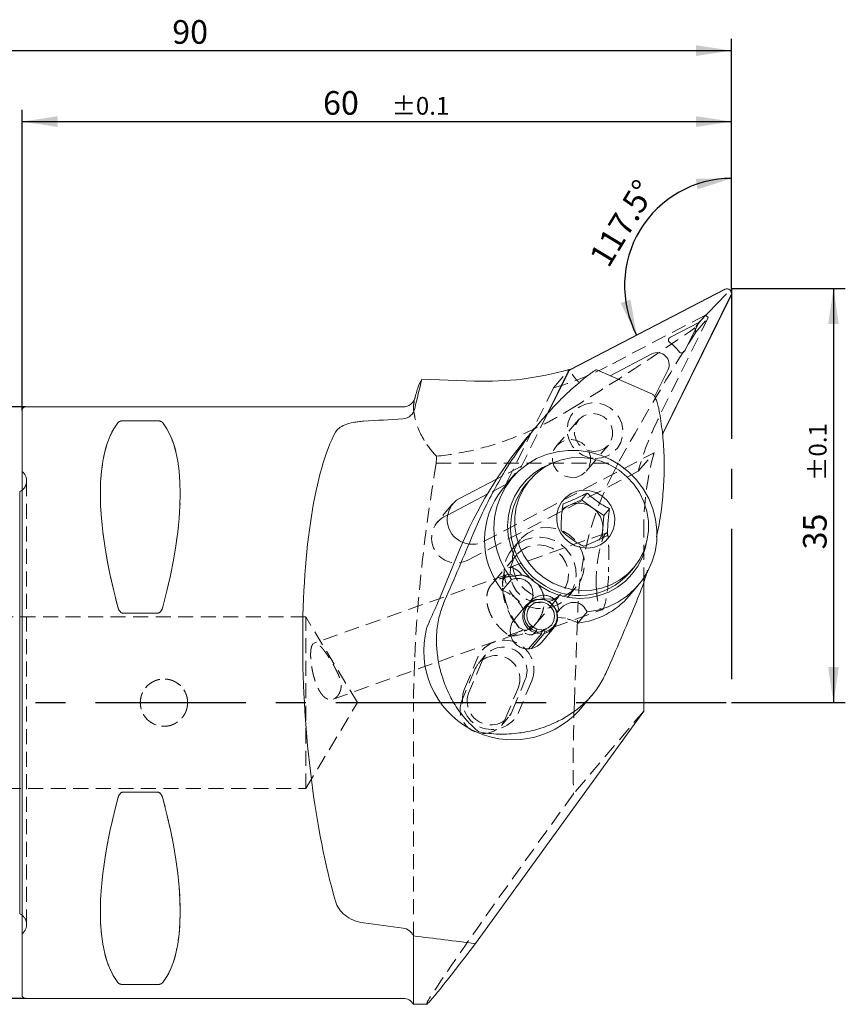
# Model space of a CAD drawing. Units: millimetres. Extents: x 14 to 259, y 11 to 170.
# Drawn here: x 189 to 259, y 87 to 170 of the extents above; entities that cross this region are included whole.
import ezdxf

# ---------------------------------------------------------------- set-up
doc = ezdxf.new("R2010")
doc.units = ezdxf.units.MM
doc.linetypes.add('CENTERX2', pattern=[20.32, 12.7, -2.54, 2.54, -2.54])
doc.linetypes.add('HIDDEN', pattern=[1.905, 1.27, -0.635])
doc.layers.add('VERMASSUNG', color=7, linetype='Continuous')
doc.styles.add('SLDTEXTSTYLE0', font='TXT', dxfattribs={"width": 0.7})
doc.dimstyles.new('SLDDIMSTYLE0', dxfattribs={"dimtxt": 2, "dimasz": 3, "dimexe": 0, "dimexo": 0.0625, "dimgap": 0.5, "dimtad": 1, "dimrnd": 1e-09, "dimzin": 12, "dimdsep": 46, "dimtxsty": 'SLDTEXTSTYLE0', "dimsah": 1, "dimcen": 0.09, "dimadec": 0, "dimazin": 3, "dimtol": 1, "dimtp": 0.1, "dimtm": 0.1, "dimtfac": 1, "dimtdec": 1, "dimtofl": 0, "dimtmove": 0, "dimatfit": 3, "dimfxl": 1, "dimfrac": 2, "dimtolj": 1, "dimarcsym": 0})
doc.dimstyles.new('SLDDIMSTYLE1', dxfattribs={"dimtxt": 2, "dimasz": 3, "dimexe": 0, "dimexo": 0.0625, "dimgap": 0.5, "dimtad": 1, "dimrnd": 1e-09, "dimzin": 12, "dimdsep": 46, "dimtxsty": 'SLDTEXTSTYLE0', "dimsah": 1, "dimcen": 0.09, "dimadec": 0, "dimazin": 3, "dimtfac": 1, "dimtdec": 3, "dimtofl": 0, "dimtmove": 0, "dimatfit": 3, "dimfxl": 1, "dimfrac": 2, "dimtolj": 1, "dimtzin": 12, "dimarcsym": 0})
doc.dimstyles.new('SLDDIMSTYLE2', dxfattribs={"dimtxt": 2, "dimasz": 3, "dimexe": 0, "dimexo": 0.0625, "dimgap": 0.5, "dimtad": 1, "dimdec": 4, "dimzin": 12, "dimdsep": 46, "dimtxsty": 'SLDTEXTSTYLE0', "dimsah": 1, "dimcen": 0.09, "dimadec": 1, "dimazin": 3, "dimtfac": 1, "dimtdec": 3, "dimtofl": 0, "dimtmove": 0, "dimatfit": 3, "dimfxl": 1, "dimfrac": 2, "dimtolj": 1, "dimtzin": 12, "dimarcsym": 0})

# ---------------------------------------------------------------- blocks, each defined once
blk = doc.blocks.new('_D')
at = {"layer": 'VERMASSUNG'}
for p, q in [((249.024, 147.193), (258.636, 147.193)), ((257.636, 147.193), (257.636, 112.193)), ((249.024, 112.193), (258.636, 112.193))]:
    blk.add_line(p, q, dxfattribs=at)
for points in [[(257.636, 147.193), (257.186, 144.193), (258.086, 144.193)], [(257.636, 112.193), (258.086, 115.193), (257.186, 115.193)]]:
    blk.add_solid(points, dxfattribs=at)
at = {"layer": 'VERMASSUNG', "attachment_point": 1, "rotation": 90, "style": 'SLDTEXTSTYLE0'}
for s, insert, char_height in [('±0.1', (255.553, 130.943, 0.1), 1.5), ('35', (255.058, 125.143, 0.1), 2)]:
    blk.add_mtext(s, dxfattribs=dict(at, insert=insert, char_height=char_height))
blk = doc.blocks.new('_D_1')
at = {"layer": 'VERMASSUNG'}
for p, q in [((189.024, 136.893), (189.024, 162.313)), ((249.024, 147.193), (249.024, 162.313)), ((189.024, 161.313), (249.024, 161.313))]:
    blk.add_line(p, q, dxfattribs=at)
for points in [[(189.024, 161.313), (192.024, 160.863), (192.024, 161.763)], [(249.024, 161.313), (246.024, 161.763), (246.024, 160.863)]]:
    blk.add_solid(points, dxfattribs=at)
at = {"layer": 'VERMASSUNG', "attachment_point": 1, "style": 'SLDTEXTSTYLE0'}
for s, insert, char_height in [('60', (214.474, 163.891, 0.1), 2), ('±0.1', (220.274, 163.397, 0.1), 1.5)]:
    blk.add_mtext(s, dxfattribs=dict(at, insert=insert, char_height=char_height))
blk = doc.blocks.new('_D_2')
at = {"layer": 'VERMASSUNG'}
for p, q in [((159.024, 128.186), (159.024, 168.313)), ((249.024, 147.193), (249.024, 168.313)), ((159.024, 167.313), (249.024, 167.313))]:
    blk.add_line(p, q, dxfattribs=at)
for points in [[(159.024, 167.313), (162.024, 166.863), (162.024, 167.763)], [(249.024, 167.313), (246.024, 167.763), (246.024, 166.863)]]:
    blk.add_solid(points, dxfattribs=at)
at = {"layer": 'VERMASSUNG', "insert": (201.724, 169.891, 0.1), "char_height": 2, "attachment_point": 1, "style": 'SLDTEXTSTYLE0'}
blk.add_mtext('90', dxfattribs=at)
blk = doc.blocks.new('_D_3')
at = {"layer": 'VERMASSUNG'}
blk.add_line((249.024, 154.507), (249.024, 157.51), dxfattribs=at)
blk.add_arc((249.024, 147.455), 9.055, 90, 207.52103, dxfattribs=at)
for points in [[(249.024, 156.51), (245.991, 156.476), (246.134, 155.588)], [(240.994, 143.271), (240.476, 146.26), (239.622, 145.977)]]:
    blk.add_solid(points, dxfattribs=at)
at = {"layer": 'VERMASSUNG', "insert": (236.9, 149.897, 0.1), "char_height": 2, "attachment_point": 1, "rotation": 58.76051, "style": 'SLDTEXTSTYLE0'}
blk.add_mtext('117.5°', dxfattribs=at)
blk = doc.blocks.new('_D_4')
at = {"layer": 'VERMASSUNG'}
for p, q in [((189.324, 137.193), (148.024, 137.193)), ((149.024, 137.193), (149.024, 87.193)), ((189.324, 87.193), (148.024, 87.193))]:
    blk.add_line(p, q, dxfattribs=at)
for points in [[(149.024, 137.193), (148.574, 134.193), (149.474, 134.193)], [(149.024, 87.193), (149.474, 90.193), (148.574, 90.193)]]:
    blk.add_solid(points, dxfattribs=at)
at = {"layer": 'VERMASSUNG', "char_height": 2, "attachment_point": 1, "rotation": 90, "style": 'SLDTEXTSTYLE0'}
for s, insert in [('50', (146.246, 113.998, -0.116)), ('%%c', (146.446, 110.388, -0.116)), ('PSC', (146.246, 105.788, -0.116))]:
    blk.add_mtext(s, dxfattribs=dict(at, insert=insert))

msp = doc.modelspace()

# ---------------------------------------------------------------- linework, layer by layer
at = {"color": 7, "linetype": 'Continuous', "lineweight": 15}
for p, q in [((248.43727, 147.1496), (235.37504, 140.34373)), ((248.44692, 147.13219), (235.38468, 140.32632)), ((243.18156, 134.89188), (248.96738, 146.6279)), ((243.18638, 134.85652), (248.98513, 146.61877)), ((246.23727, 144.33507), (248.59204, 146.75645)), ((246.23727, 144.33507), (243.92378, 143.12966)), ((245.08725, 142.00235), (246.23727, 144.33507)), ((242.27576, 141.67322), (238.74578, 139.83399)), ((235.28063, 140.35973), (233.41235, 136.57009)), ((235.2129, 140.17811), (233.4626, 136.62777)), ((235.23065, 140.16898), (233.51386, 136.68662)), ((235.26283, 140.25422), (235.18111, 140.15786)), ((235.74836, 139.66669), (235.5298, 139.95058)), ((242.32749, 138.26536), (237.61279, 140.33019)), ((242.5145, 138.05221), (243.6454, 140.34614)), ((222.83077, 139.54554), (227.28848, 139.38211)), ((222.31226, 138.26848), (222.22266, 137.93408)), ((189.02406, 87.49289), (189.02406, 136.8929)), ((221.25673, 137.1929), (189.32406, 137.1929)), ((200.4963, 136.01963), (197.55182, 136.01963)), ((232.89636, 135.99663), (232.03138, 134.97671)), ((229.15343, 131.09424), (226.01925, 129.46123)), ((230.47839, 131.20637), (229.6811, 130.26626)), ((231.95266, 131.01213), (231.60537, 130.60262)), ((188.82406, 130.03272), (188.82406, 118.17738)), ((236.32343, 129.33584), (236.81128, 129.91107)), ((228.36039, 129.80797), (224.99319, 128.05355)), ((236.32343, 129.33584), (235.30126, 128.8784)), ((237.26605, 128.66949), (236.32343, 129.33584)), ((235.30126, 128.8784), (234.71726, 128.61705)), ((238.20866, 128.00315), (237.26605, 128.66949)), ((238.20866, 128.00315), (238.69651, 128.57838)), ((238.12909, 126.87936), (238.20866, 128.00315)), ((238.07377, 126.09797), (238.12909, 126.87936)), ((226.02253, 125.11074), (224.31257, 120.96976)), ((240.37594, 123.16441), (240.72324, 123.57392)), ((230.4236, 122.61209), (229.62631, 121.67198)), ((240.35833, 121.21106), (241.15562, 122.15116)), ((241.58591, 111.47613), (241.58591, 122.35254)), ((230.87917, 120.91438), (230.47918, 121.27781)), ((231.90555, 120.65957), (232.18675, 120.99114)), ((232.21731, 120.97133), (232.0193, 120.73785)), ((231.68827, 120.4532), (230.68167, 119.26629)), ((234.25095, 119.83986), (234.41004, 120.02744)), ((234.44519, 120.01896), (234.26132, 119.80216)), ((236.00574, 118.92588), (236.80303, 119.86599)), ((197.55182, 119.76171), (200.4963, 119.76171)), ((234.99038, 119.33781), (234.30716, 119.3875)), ((232.93422, 117.28412), (233.97625, 118.5128)), ((232.96211, 118.36039), (232.97832, 118.1403)), ((232.97533, 118.18095), (233.14542, 118.38151)), ((233.14542, 118.38151), (233.19601, 118.16538)), ((232.94031, 118.01575), (231.85762, 116.73912)), ((233.16945, 118.04215), (232.09246, 116.77225)), ((232.97832, 118.1403), (232.94031, 118.01575)), ((233.19601, 118.16538), (233.16945, 118.04215)), ((236.10164, 111.51327), (237.21266, 112.82331)), ((227.37309, 91.83644), (241.58591, 111.47613)), ((188.82406, 106.20842), (188.82406, 94.35307)), ((200.4963, 104.62409), (197.55182, 104.62409)), ((222.12276, 92.47434), (222.12276, 86.6929)), ((197.55182, 88.36616), (200.4963, 88.36616)), ((189.32406, 87.1929), (221.25673, 87.1929)), ((222.12276, 86.6929), (223.22881, 86.6929))]:
    msp.add_line(p, q, dxfattribs=at)
at = {"color": 7, "linetype": 'HIDDEN', "lineweight": 0}
for p, q in [((246.82202, 144.95192), (238.49783, 140.61474)), ((246.82202, 144.95192), (245.91338, 143.88052)), ((247.03794, 144.74271), (246.82202, 144.95192)), ((247.03794, 144.74271), (242.78948, 136.12509)), ((245.9967, 143.51496), (247.03794, 144.74271)), ((233.95396, 138.79542), (235.28063, 140.35973)), ((222.22266, 137.86656), (222.33433, 138.26257)), ((233.95396, 138.79542), (229.92509, 130.62323)), ((189.02406, 87.49289), (189.02406, 136.8929)), ((233.41235, 136.57009), (231.25177, 132.18755)), ((197.55182, 136.01963), (200.4963, 136.01963)), ((236.08505, 136.10096), (234.21833, 133.89986)), ((228.0443, 125.80483), (242.46023, 133.31601)), ((236.73511, 131.76542), (238.60182, 133.96652)), ((241.13356, 131.7517), (242.46023, 133.31601)), ((224.04898, 132.43433), (239.42035, 132.43433)), ((239.05188, 131.71798), (239.42035, 132.43433)), ((189.02406, 92.6429), (189.02406, 131.74289)), ((189.11695, 131.65), (189.02406, 131.74289)), ((226.71763, 124.24051), (241.13356, 131.7517)), ((231.25177, 132.18755), (229.15343, 131.09424)), ((229.92509, 130.62323), (231.25177, 132.18755)), ((189.40985, 93.44289), (189.40985, 130.9429)), ((189.40985, 93.44289), (189.40985, 130.9429)), ((188.82406, 129.73965), (188.82406, 130.03272)), ((229.92509, 130.62323), (228.36039, 129.80797)), ((188.82406, 118.17738), (188.82406, 129.73965)), ((225.43019, 128.99131), (224.10352, 127.427)), ((224.99319, 128.05355), (224.69258, 127.89692)), ((238.40253, 126.53033), (230.15808, 123.59982)), ((241.58591, 122.35254), (241.58591, 126.75895)), ((231.16061, 125.98111), (230.46602, 125.16209)), ((230.86101, 124.7002), (228.70322, 122.15589)), ((188.82406, 100.63062), (188.82406, 123.75517)), ((188.82406, 123.75517), (188.82406, 100.63062)), ((230.06536, 123.03621), (213.72085, 117.22652)), ((229.66419, 122.47136), (229.65379, 122.09583)), ((235.1945, 121.15193), (235.8891, 121.97094)), ((232.36533, 118.74362), (234.67431, 121.46619)), ((232.16762, 117.94635), (238.05668, 120.03963)), ((235.72717, 112.1929), (236.02059, 120.19673)), ((213.02406, 119.4429), (180.02406, 119.4429)), ((200.4963, 119.76171), (197.55182, 119.76171)), ((213.02406, 104.9429), (213.02406, 119.4429)), ((217.3803, 112.1929), (213.02406, 119.4429)), ((215.33652, 112.49434), (231.73997, 118.32499)), ((230.82721, 118.79463), (231.0723, 118.50992)), ((226.4462, 113.36159), (227.55295, 116.04178)), ((227.92268, 115.73946), (226.81593, 113.05926)), ((228.22356, 116.23327), (227.61579, 115.51663)), ((227.31491, 115.02282), (226.20816, 112.34263)), ((230.46832, 111.45968), (231.57507, 114.13988)), ((232.11844, 114.04231), (231.01169, 111.36211)), ((229.86055, 110.74305), (230.9673, 113.42324)), ((213.02406, 104.9429), (217.3803, 112.1929)), ((222.12276, 86.6929), (222.12276, 112.1929)), ((229.55968, 110.24924), (230.16745, 110.96587)), ((241.58591, 111.47613), (235.65046, 104.47749)), ((188.82406, 94.64614), (188.82406, 106.20842)), ((180.02406, 104.9429), (213.02406, 104.9429)), ((197.55182, 104.62409), (200.4963, 104.62409)), ((188.82406, 94.35307), (188.82406, 94.64614)), ((189.02406, 92.6429), (189.11695, 92.73579)), ((200.4963, 88.36616), (197.55182, 88.36616))]:
    msp.add_line(p, q, dxfattribs=at)
at = {"color": 7, "linetype": 'HIDDEN', "lineweight": 0, "flags": 128}
for points in [[(237.47367, 132.83975), (238.01874, 132.88305), (238.53443, 133.05056), (238.99292, 133.33328), (239.36952, 133.71594), (239.64391, 134.17792), (239.8013, 134.69432), (239.83321, 135.2373), (239.73792, 135.77758), (239.52055, 136.28604), (239.19285, 136.73527), (238.77246, 137.10104), (238.28205, 137.36365), (237.74806, 137.50893), (237.19928, 137.52904), (236.66529, 137.42292), (236.17489, 137.19627), (235.75449, 136.86132), (235.42679, 136.43612), (235.20942, 135.9436), (235.11413, 135.4103), (235.14604, 134.86499), (235.30343, 134.33705), (235.57782, 133.85494), (235.95442, 133.44467), (236.41292, 133.12834), (236.9286, 132.92301), (237.47367, 132.83975)], [(237.34343, 133.4198), (237.80123, 133.46839), (238.22194, 133.6438), (238.57148, 133.93181), (238.82153, 134.30909), (238.95183, 134.74509), (238.95183, 135.20446), (238.82153, 135.65001), (238.57148, 136.04563), (238.22194, 136.35927), (237.80123, 136.56552), (237.34343, 136.64768), (236.88564, 136.59909), (236.46493, 136.42368), (236.11539, 136.13567), (235.86534, 135.75838), (235.73504, 135.32239), (235.73504, 134.86302), (235.86534, 134.41747), (236.11539, 134.02185), (236.46493, 133.70821), (236.88564, 133.50195), (237.34343, 133.4198)], [(235.47672, 131.2187), (235.93451, 131.26729), (236.35522, 131.4427), (236.70476, 131.73072), (236.95481, 132.108), (237.08511, 132.54399), (237.08511, 133.00337), (236.95481, 133.44891), (236.70476, 133.84453), (236.35522, 134.15817), (235.93451, 134.36443), (235.47672, 134.44659), (235.01892, 134.39799), (234.59821, 134.22259), (234.24868, 133.93457), (233.99863, 133.55729), (233.86832, 133.1213), (233.86832, 132.66192), (233.99863, 132.21638), (234.24868, 131.82076), (234.59821, 131.50711), (235.01892, 131.30086), (235.47672, 131.2187)], [(232.91031, 126.96874), (233.52485, 127.00828), (234.13939, 126.92368), (234.72878, 126.7184), (235.26888, 126.40085), (235.73757, 125.98403), (236.11568, 125.485), (236.38772, 124.92419), (236.54255, 124.32456), (236.57384, 123.71067), (236.4803, 123.10763), (236.26576, 122.54015), (235.93902, 122.03146), (235.8891, 121.97094), (235.51343, 121.60237), (235.00643, 121.27046), (234.43878, 121.04932), (233.83371, 120.948), (233.216, 120.97065), (232.61092, 121.11633), (232.04327, 121.3791), (231.53627, 121.74818), (231.11069, 122.20847), (230.78394, 122.74112), (230.5694, 123.32433), (230.47587, 123.93422), (230.50715, 124.54582), (230.66199, 125.1341), (230.93402, 125.67496), (231.16061, 125.98111), (231.31213, 126.14627), (231.78082, 126.52873), (232.32092, 126.80668), (232.91031, 126.96874)], [(232.83026, 126.18927), (233.4448, 126.10467), (234.03419, 125.89939), (234.57429, 125.58184), (235.04298, 125.16502), (235.42109, 124.66599), (235.69313, 124.10518), (235.84796, 123.50555), (235.87924, 122.89165), (235.7857, 122.28862), (235.57117, 121.72114), (235.24442, 121.21245), (234.81884, 120.78336), (234.31184, 120.45145), (233.74419, 120.23031), (233.13912, 120.12899), (232.5214, 120.15164), (231.91633, 120.29732), (231.34868, 120.56008), (230.84168, 120.92917), (230.4161, 121.38945), (230.08935, 121.92211), (229.87481, 122.50532), (229.78127, 123.11521), (229.81256, 123.72681), (229.96739, 124.31509), (230.23943, 124.85595), (230.61754, 125.32726), (231.08623, 125.70972), (231.62633, 125.98767), (232.21571, 126.14973), (232.83026, 126.18927)], [(232.76766, 125.52856), (233.31551, 125.44717), (233.83588, 125.24724), (234.3027, 124.93879), (234.69254, 124.53729), (234.98586, 124.06288), (235.16795, 123.53935), (235.22968, 122.99294), (235.16795, 122.45105), (234.98586, 121.94087), (234.69254, 121.48797), (234.3027, 121.11505), (233.83588, 120.84083), (233.31551, 120.67905), (232.76766, 120.63783), (232.2198, 120.71922), (231.69943, 120.91916), (231.23261, 121.2276), (230.84277, 121.6291), (230.54945, 122.10351), (230.36736, 122.62705), (230.30564, 123.17346), (230.36736, 123.71534), (230.54945, 124.22552), (230.84277, 124.67843), (231.23261, 125.05134), (231.69943, 125.32556), (232.2198, 125.48734), (232.76766, 125.52856)], [(231.30846, 122.97067), (230.99681, 123.29964), (230.69233, 123.51954), (230.40816, 123.62088), (230.15656, 123.59928), (229.94841, 123.45567), (229.79268, 123.19626), (229.69611, 122.83224), (229.66285, 122.37932), (229.69435, 121.85707), (229.78924, 121.28802), (229.94343, 120.69674), (230.15026, 120.10875), (230.40081, 119.54945), (230.68425, 119.04297), (230.98835, 118.61117), (231.29999, 118.27271), (231.6057, 118.04219), (231.8923, 117.92956), (232.14741, 117.93968), (232.36001, 118.07212), (232.52093, 118.32116), (232.62323, 118.67605), (232.66248, 119.12147)], [(230.63944, 122.88714), (230.37277, 123.02991), (230.13295, 123.05362), (229.93214, 122.95707), (229.78052, 122.74515), (229.68577, 122.4286), (229.65268, 122.02346), (229.68295, 121.55027), (229.77502, 121.033), (229.92425, 120.49788), (230.12306, 119.97201), (230.36138, 119.48205), (230.62714, 119.05284), (230.90685, 118.70612), (231.18636, 118.45946), (231.45149, 118.32537), (231.6888, 118.31064), (231.88627, 118.41602), (232.03389, 118.63617)]]:
    msp.add_lwpolyline(points, dxfattribs=at)
at = {"color": 7, "linetype": 'Continuous', "lineweight": 15, "flags": 128}
for points in [[(236.80303, 119.86599), (237.70829, 120.02512), (238.57944, 120.30424), (239.40078, 120.69832), (240.15749, 121.20024), (240.83593, 121.80096), (241.42386, 122.48965), (241.91068, 123.25387), (242.28761, 124.07986), (242.54785, 124.95272), (242.68672, 125.8567), (242.7017, 126.77551), (242.59252, 127.69258), (242.36116, 128.59136), (242.01178, 129.45565), (241.5507, 130.26986), (240.98621, 131.01931), (240.32851, 131.69049), (239.58945, 132.2713), (238.78235, 132.75125), (237.92179, 133.12169), (237.02326, 133.37594), (236.10299, 133.50942), (235.17756, 133.51972), (234.26366, 133.40666), (233.37777, 133.17226), (232.53587, 132.82077), (231.75313, 132.35852), (231.04369, 131.79384), (230.42032, 131.13692), (229.89428, 130.39961), (229.47504, 129.59519), (229.17017, 128.73818), (228.98516, 127.84404), (228.92335, 126.92888), (228.98587, 126.00921), (229.17156, 125.10161), (229.4771, 124.22245), (229.89697, 123.38759), (230.4236, 122.61209)], [(233.80584, 132.41657), (233.74603, 132.39475), (232.97411, 132.04058), (232.26648, 131.5765), (231.63822, 131.0124), (231.10273, 130.3603), (230.67142, 129.63409), (230.35348, 128.84927), (230.15568, 128.02254), (230.08225, 127.17154), (230.13474, 126.3144), (230.31204, 125.46939), (230.61038, 124.65452), (231.02338, 123.88716), (231.54225, 123.18366), (232.15593, 122.55902), (232.85135, 122.02654), (233.61367, 121.59759), (234.42666, 121.28129), (235.27297, 121.08439), (236.13459, 121.0111), (236.99313, 121.06296), (237.83031, 121.23888), (238.62828, 121.5351), (239.37004, 121.94532), (240.03977, 122.46079), (240.6232, 123.07052), (241.10789, 123.76151), (241.48352, 124.51905), (241.48352, 124.51905)], [(233.17045, 122.74702), (233.90541, 122.30324), (234.69471, 121.97094), (235.52072, 121.75752), (236.36499, 121.66775), (237.20865, 121.70364), (238.03286, 121.86439), (238.81921, 122.14641), (239.55014, 122.54339), (240.2093, 123.04647), (240.78199, 123.64442), (241.25541, 124.32386), (241.61898, 125.06964), (241.86457, 125.86508), (241.98672, 126.69241), (241.98268, 127.53317), (241.85254, 128.36856), (241.59922, 129.17992), (241.22837, 129.94914), (240.74828, 130.65902), (240.16966, 131.29371), (239.50546, 131.83903), (238.77049, 132.2828), (237.98119, 132.61511), (237.15518, 132.82853), (236.31091, 132.9183), (235.46725, 132.88241), (234.64304, 132.72166), (233.85669, 132.43964), (233.12577, 132.04266), (232.4666, 131.53958), (231.89391, 130.94163), (231.4205, 130.26219), (231.05693, 129.51641), (230.81133, 128.72097), (230.68918, 127.89363), (230.69323, 127.05288), (230.82336, 126.21749), (231.07668, 125.40612), (231.44753, 124.63691), (231.92763, 123.92703), (232.50624, 123.29234), (233.17045, 122.74702)], [(189.02406, 130.15375), (188.94952, 130.10102), (188.82406, 130.03272)], [(235.30807, 125.72601), (235.79672, 125.45453), (236.32993, 125.29579), (236.88095, 125.25772), (237.42217, 125.34225), (237.92642, 125.54514), (238.36844, 125.8562), (238.72606, 126.25985), (238.98134, 126.73584), (239.12149, 127.2603), (239.13948, 127.80694), (239.0344, 128.34834), (238.81152, 128.85736), (238.48202, 129.30847), (238.06242, 129.67906), (237.57377, 129.95053), (237.04057, 130.10927), (236.48954, 130.14734), (235.94833, 130.06281), (235.44407, 129.85992), (235.00205, 129.54886), (234.64443, 129.14521), (234.38915, 128.66922), (234.249, 128.14476), (234.23102, 127.59812), (234.3361, 127.05672), (234.55898, 126.5477), (234.88848, 126.09659), (235.30807, 125.72601)], [(241.48352, 124.51905), (241.74208, 125.32698), (241.80621, 125.63157)], [(232.94031, 118.01575), (232.51204, 118.0624), (232.11083, 118.2291), (231.77057, 118.50175), (231.52003, 118.85731), (231.38037, 119.26574), (231.36339, 119.69253), (231.47052, 120.10161), (231.69272, 120.45843), (232.01121, 120.73282), (232.39908, 120.9016), (232.82355, 120.95051), (233.24876, 120.87543), (233.63877, 120.68268), (233.96063, 120.38856), (234.18715, 120.01793), (234.29918, 119.60209), (234.28726, 119.17619), (234.15239, 118.77622), (233.90598, 118.43596), (233.56883, 118.18418), (233.16945, 118.04215)], [(232.97832, 118.1403), (232.55152, 118.18991), (232.15488, 118.36465), (231.82535, 118.64828), (231.59359, 119.01437), (231.48119, 119.42885), (231.4986, 119.85314), (231.6442, 120.24774), (231.90444, 120.57591), (232.2551, 120.80711), (232.66352, 120.91981), (233.0917, 120.90351), (233.49976, 120.75975), (233.84973, 120.5019), (234.10902, 120.15396), (234.25349, 119.74832), (234.26971, 119.32275), (234.15614, 118.91687), (233.92338, 118.56845), (233.59308, 118.30993), (233.19601, 118.16538)], [(232.96211, 118.36039), (232.56373, 118.41348), (232.20113, 118.59513), (231.91591, 118.88451), (231.7408, 119.24842), (231.69586, 119.64511), (231.78628, 120.02908), (232.00167, 120.35627), (232.31732, 120.58916), (232.69702, 120.70102), (233.09721, 120.67903), (233.472, 120.52571), (233.77837, 120.25864), (233.98119, 119.90846), (234.05718, 119.51535), (233.99764, 119.1244), (233.80939, 118.78046), (233.51402, 118.52298), (233.14542, 118.38151)], [(188.82406, 94.35307), (188.94952, 94.28477), (189.02406, 94.23204)]]:
    msp.add_lwpolyline(points, dxfattribs=at)
at = {"color": 7, "linetype": 'HIDDEN', "lineweight": 0}
msp.add_circle((201.02406, 112.1929), 2, dxfattribs=at)
at = {"color": 7, "linetype": 'Continuous', "lineweight": 15}
for centre, radius, start, end in [((248.61848, 146.78848), 0.40403, 335.1619506, 116.64685), ((248.61906, 146.78913), 0.38383, 335.1616667, 116.6469534), ((242.50544, 140.50497), 2.47362, 36.2383152, 55.5705144), ((242.72877, 140.77043), 1.01007, 335.1617259, 116.6468411), ((228.24205, 164.74391), 25.37972, 267.8467737, 286.1009691), ((235.54667, 140.01355), 0.37213, 117.4653163, 153.7550129), ((235.54773, 140.01264), 0.35353, 117.4664851, 153.7550218), ((221.25673, 138.1929), 1, 270, 345), ((189.32406, 136.8929), 0.3, 90, 180), ((260.44681, 110.90792), 37.23911, 140.4800471, 157.5798658), ((234.93615, 125.93544), 6.80966, 140.5071962, 218.7622522), ((235.99299, 127.02682), 5.66017, 140.8208443, 235.9424798), ((227.03151, 127.66585), 2.06108, 119.4149566, 248.9222772), ((236.10005, 127.04719), 1.99785, 54.2941925, 113.5674267), ((236.06335, 127.17176), 1.86906, 114.0630107, 137.2235688), ((236.1037, 127.006), 2.02934, 356.4221926, 55.0565317), ((236.24961, 127.0088), 1.88394, 325.2440234, 356.0604033), ((-135.3874, 277.92378), 392.92402, 336.4297591, 337.32779), ((236.1483, 126.8726), 5.62349, 233.7509875, 318.7450989), ((190.16368, 135.08309), 36.95041, 335.1371374, 337.5452793), ((236.07008, 126.94741), 7.11037, 236.89672, 237.1901865), ((235.33129, 125.49831), 6.60694, 275.859039, 319.5412117), ((236.09707, 126.94839), 7.1236, 256.3008879, 256.5916864), ((-121.77781, 271.96245), 393.01849, 336.4298662, 337.3276812), ((230.5277, 116.58352), 7.535, 165.5013825, 317.7091903), ((189.32406, 87.4929), 0.3, 180, 270), ((221.25673, 86.1929), 1, 30, 90)]:
    msp.add_arc(centre, radius, start, end, dxfattribs=at)
at = {"color": 7, "linetype": 'HIDDEN', "lineweight": 0}
for centre, radius, start, end in [((227.08601, 162.53247), 24.71066, 286.1369829, 297.504479), ((264.69923, 125.32909), 24.42521, 153.76829, 164.7548242), ((266.49797, 126.77397), 24.91207, 164.7752947, 180.0345507), ((188.40985, 130.9429), 1, 351.8087251, 45), ((188.40985, 130.9429), 1, 307.8947985, 351.8087251), ((225.74544, 126.09105), 2.09037, 120.2430804, 297.7154429), ((227.10072, 127.65253), 2.0747, 247.0062452, 297.0524695), ((230.49353, 120.23528), 2.39339, 261.3785388, 315.9771637), ((229.80935, 114.98189), 2.49293, 337.8581435, 154.8394065), ((229.72903, 114.89435), 1.99427, 337.7701795, 154.927362), ((229.12126, 114.17772), 1.99427, 337.7701634, 154.9273811), ((228.75204, 112.41457), 2.49273, 157.6717879, 335.0257646), ((228.66197, 112.30479), 1.99427, 157.7701816, 334.9273615), ((228.0542, 111.58815), 1.99427, 157.770177, 334.927366), ((188.40985, 93.4429), 1, 0, 52.1052015), ((188.40985, 93.4429), 1, 315, 0)]:
    msp.add_arc(centre, radius, start, end, dxfattribs=at)
for centre, major_axis, ratio, start_param, end_param in [((189.37703, 114.1929), (59.94144, 32.87736), 0.04742013, 5.56282238, 5.91753978), ((231.98798, 114.1929), (17.03509, 32.98619), 0.05604421, 0.50556222, 1.01404567), ((281.96702, 114.1929), (35.66439, -32.32041), 0.18681611, 3.39018233, 3.41492301), ((210.08032, 112.1929), (-11.70927, 24.67719), 0.34199871, 0.16892927, 1.0801165), ((187.9678, 112.1929), (11.70927, 24.67719), 0.34199871, 5.20306881, 6.11425603), ((262.42168, 120.19673), (-17.45773, -20.58486), 0.96328734, 4.94907222, 5.39738044), ((238.09223, 123.23615), (0.06832, 3.20201), 0.16400715, 1.95857027, 4.72318533), ((240.12525, 112.1929), (0.96344, 25.49946), 0.17223524, 1.57730377, 1.88468646), ((210.08032, 112.1929), (11.70927, 24.67719), 0.34199871, 2.06147616, 2.97266338), ((187.9678, 112.1929), (-11.70927, 24.67719), 0.34199871, 3.31052193, 4.22170915), ((241.89819, 112.1929), (18.67548, 25.49824), 0.01604359, 1.88992916, 3.1533428)]:
    msp.add_ellipse(centre, major_axis=major_axis, ratio=ratio, start_param=start_param, end_param=end_param, dxfattribs=at)
at = {"color": 7, "linetype": 'Continuous', "lineweight": 15}
for centre, major_axis, ratio, start_param, end_param in [((210.08032, 112.1929), (-11.70927, 24.67719), 0.34199871, 0.16892927, 1.0801165), ((187.9678, 112.1929), (11.70927, 24.67719), 0.34199871, 5.20306881, 6.11425603), ((288.56583, 112.1929), (141.77904, -5.35681), 0.17223524, 2.07196828, 2.09901879), ((219.45142, 112.1929), (-1.49492, 24.99695), 0.26122355, 0.40041936, 2.29105224), ((210.08032, 112.1929), (11.70927, 24.67719), 0.34199871, 2.06147616, 2.97266338), ((187.9678, 112.1929), (-11.70927, 24.67719), 0.34199871, 3.31052193, 4.22170915), ((288.56583, 112.1929), (141.77904, -5.35681), 0.17223524, 4.1971814, 4.22423191), ((288.56583, 112.1929), (144.61462, -5.46395), 0.17223524, 4.24153241, 4.28199431), ((241.89819, 112.1929), (18.67548, 25.49824), 0.01604359, 3.1533428, 3.79968441)]:
    msp.add_ellipse(centre, major_axis=major_axis, ratio=ratio, start_param=start_param, end_param=end_param, dxfattribs=at)
for points, knots in [([(243.92378, 143.12966), (243.8737, 143.10068), (243.79375, 143.05441), (243.71389, 142.96776), (243.67904, 142.89433), (243.6734, 142.82588), (243.69374, 142.75201), (243.76453, 142.64777), (243.84767, 142.58667), (243.90401, 142.54526)], [0, 0, 0, 0, 0.22350002, 0.35676186, 0.45312211, 0.53446165, 0.61573167, 0.73961769, 1, 1, 1, 1]), ([(244.50058, 141.96724), (244.53694, 141.92073), (244.59386, 141.84791), (244.68856, 141.77669), (244.76746, 141.7468), (244.83986, 141.74829), (244.91551, 141.77919), (245.00791, 141.85891), (245.05616, 141.94615), (245.08725, 142.00235)], [0, 0, 0, 0, 0.22105852, 0.34608104, 0.43960337, 0.53388998, 0.61465604, 0.7517254, 1, 1, 1, 1]), ([(236.4624, 139.53044), (236.59574, 139.63822), (236.86604, 139.8567), (237.19474, 140.09705), (237.44473, 140.26026), (237.58779, 140.33563), (237.6022, 140.32145), (237.60692, 140.3168)], [0, 0, 0, 0, 0.2188997, 0.44374638, 0.66280547, 0.88948707, 1, 1, 1, 1]), ([(222.33433, 138.26257), (222.37759, 138.43884), (222.48278, 138.86746), (222.70181, 139.29426), (222.83077, 139.54554)], [0, 0, 0, 0, 0.41124749, 1, 1, 1, 1]), ([(227.17348, 126.46786), (227.46807, 127.1441), (228.05726, 128.49658), (229.06218, 130.43213), (230.15208, 132.28101), (231.31944, 134.01141), (232.53757, 135.59772), (233.80431, 137.04794), (235.11516, 138.37603), (236.0133, 139.14562), (236.4624, 139.53044)], [0, 0, 0, 0, 0.1220877, 0.24417796, 0.370404, 0.49664033, 0.62084857, 0.74506978, 0.87252807, 1, 1, 1, 1]), ([(235.74836, 139.66669), (235.79525, 139.6099), (235.88901, 139.49634), (236.03706, 139.35093), (236.12494, 139.28282), (236.15522, 139.25935)], [0, 0, 0, 0, 0.39605022, 0.79191516, 1, 1, 1, 1]), ([(242.93556, 136.6955), (242.90026, 136.87713), (242.8287, 137.24533), (242.695, 137.68819), (242.54832, 138.02512), (242.42024, 138.21923), (242.34597, 138.2439), (242.32162, 138.25198)], [0, 0, 0, 0, 0.21889968, 0.44374665, 0.66280543, 0.88948711, 1, 1, 1, 1]), ([(221.25673, 136.18285), (221.49406, 136.19623), (221.71275, 136.30186), (222.05058, 136.6192), (222.1678, 136.82588), (222.22266, 137.05352)], [0, 0, 0, 0, 0.5, 0.5, 1, 1, 1, 1]), ([(242.66535, 126.22174), (242.70603, 126.3921), (242.91651, 127.27366), (243.13389, 128.8327), (243.31618, 130.87838), (243.33498, 132.87361), (243.22135, 134.82597), (243.03082, 136.0723), (242.93556, 136.6955)], [0, 0, 0, 0, 0.04582699, 0.23714227, 0.42538393, 0.61364498, 0.80681222, 1, 1, 1, 1]), ([(197.55182, 136.01963), (197.48815, 136.01963), (197.42855, 136.01136), (197.32989, 135.98714), (197.29092, 135.97189), (197.19153, 135.92225), (197.14946, 135.88461), (197.11881, 135.84554)], [0, 0, 0, 0, 0.25, 0.25, 0.5, 0.5, 1, 1, 1, 1]), ([(200.92932, 135.84554), (200.89862, 135.88467), (200.85727, 135.92183), (200.75751, 135.97177), (200.71782, 135.98722), (200.62056, 136.01114), (200.55978, 136.01963), (200.4963, 136.01963)], [0, 0, 0, 0, 0.5, 0.5, 0.75, 0.75, 1, 1, 1, 1]), ([(215.5294, 135.0603), (215.59574, 135.18372), (215.69369, 135.29698), (215.96064, 135.50453), (216.13153, 135.59882), (216.53734, 135.75858), (216.77868, 135.82626), (217.17419, 135.90286), (217.31213, 135.92454), (217.6011, 135.96024), (217.75241, 135.97421), (217.90624, 135.98382)], [0, 0, 0, 0, 0.25, 0.25, 0.5, 0.5, 0.75, 0.75, 0.875, 0.875, 1, 1, 1, 1]), ([(232.03188, 134.97627), (232.02149, 134.96436), (231.92648, 134.85554), (231.8175, 134.72297), (231.72045, 134.60491)], [0, 0, 0, 0, 0.109436519, 1, 1, 1, 1]), ([(234.76693, 128.9962), (234.89439, 129.04403), (235.15366, 129.14134), (235.66097, 129.35277), (236.24089, 129.62169), (236.63609, 129.82219), (236.81128, 129.91107)], [0, 0, 0, 0, 0.21645212, 0.44030546, 0.75189642, 1, 1, 1, 1]), ([(236.81128, 129.91107), (236.87541, 129.85213), (237.12829, 129.61972), (237.63053, 129.2113), (238.23433, 128.82676), (238.57549, 128.64342), (238.69651, 128.57838)], [0, 0, 0, 0, 0.12089144, 0.4766715, 0.81436642, 1, 1, 1, 1]), ([(234.6078, 126.74863), (234.60612, 126.88776), (234.60271, 127.17077), (234.62253, 127.7268), (234.67952, 128.36539), (234.74008, 128.80245), (234.76693, 128.9962)], [0, 0, 0, 0, 0.21645261, 0.44030543, 0.75189586, 1, 1, 1, 1]), ([(238.69651, 128.57838), (238.67303, 128.40959), (238.62527, 128.06624), (238.56279, 127.45991), (238.53151, 126.85164), (238.53557, 126.49078), (238.53738, 126.33081)], [0, 0, 0, 0, 0.21645294, 0.44030534, 0.75189589, 1, 1, 1, 1]), ([(236.49302, 125.41594), (236.37201, 125.48097), (236.03085, 125.66432), (235.42704, 126.04886), (234.9248, 126.45728), (234.67193, 126.68969), (234.6078, 126.74863)], [0, 0, 0, 0, 0.185633926, 0.52332854, 0.879108629, 1, 1, 1, 1]), ([(238.53738, 126.33081), (238.38476, 126.25331), (238.07431, 126.09566), (237.52434, 125.83394), (236.97014, 125.59534), (236.63956, 125.47104), (236.49302, 125.41594)], [0, 0, 0, 0, 0.21645224, 0.44030566, 0.75189646, 1, 1, 1, 1]), ([(240.86995, 120.46943), (241.14866, 121.15556), (241.5448, 122.13082), (241.83515, 123.11217), (241.92122, 123.4031)], [0, 0, 0, 0, 0.70353772, 1, 1, 1, 1]), ([(232.18675, 120.99114), (232.21178, 121.21825), (232.24979, 121.56312), (232.08932, 122.03879), (231.86454, 122.35018), (231.5699, 122.55806), (231.20571, 122.68615), (230.81113, 122.70707), (230.54222, 122.64116), (230.4236, 122.61209)], [0, 0, 0, 0, 0.24068786, 0.36549541, 0.49138315, 0.59859138, 0.7015349, 0.86833415, 1, 1, 1, 1]), ([(229.62631, 121.67198), (229.75577, 121.62974), (229.93311, 121.57187), (230.18469, 121.42944), (230.28343, 121.35655), (230.3033, 121.34187)], [0, 0, 0, 0, 0.68349514, 0.93630182, 1, 1, 1, 1]), ([(224.75519, 120.80406), (224.5971, 120.38687), (224.27618, 119.53999), (224.05792, 118.23907), (224.06937, 117.38), (224.07474, 116.97707)], [0, 0, 0, 0, 0.34016157, 0.69052326, 1, 1, 1, 1]), ([(230.9822, 120.73136), (231.04658, 120.65156), (231.24171, 120.40968), (231.34003, 120.20563), (231.38078, 120.07817), (231.38946, 120.05103)], [0, 0, 0, 0, 0.27932497, 0.84658015, 1, 1, 1, 1]), ([(234.41004, 120.02744), (234.36879, 120.24408), (234.30616, 120.57306), (234.01262, 120.96019), (233.70313, 121.17663), (233.3547, 121.27655), (232.96096, 121.28177), (232.56847, 121.17901), (232.3248, 121.0349), (232.21731, 120.97133)], [0, 0, 0, 0, 0.24068765, 0.36549547, 0.49138357, 0.59859147, 0.7015348, 0.86833424, 1, 1, 1, 1]), ([(197.11881, 120.28935), (197.14951, 120.17501), (197.19086, 120.06366), (197.29061, 119.91092), (197.33031, 119.86306), (197.42757, 119.78846), (197.48834, 119.76171), (197.55182, 119.76171)], [0, 0, 0, 0, 0.5, 0.5, 0.75, 0.75, 1, 1, 1, 1]), ([(200.4963, 119.76171), (200.55997, 119.76171), (200.61958, 119.78778), (200.71824, 119.86332), (200.7572, 119.91057), (200.85659, 120.06239), (200.89867, 120.17519), (200.92932, 120.28935)], [0, 0, 0, 0, 0.25, 0.25, 0.5, 0.5, 1, 1, 1, 1]), ([(236.80303, 119.86599), (236.70394, 120.05011), (236.55348, 120.32972), (236.16706, 120.58726), (235.81175, 120.68447), (235.45062, 120.66329), (235.0718, 120.54144), (234.72384, 120.32161), (234.53048, 120.11161), (234.44519, 120.01896)], [0, 0, 0, 0, 0.24068754, 0.36549567, 0.49138282, 0.59859118, 0.70153453, 0.86833402, 1, 1, 1, 1]), ([(223.23267, 118.46996), (223.25161, 118.51692), (223.36772, 118.80484), (223.52097, 119.18141), (223.67296, 119.51163), (223.68941, 119.54737)], [0, 0, 0, 0, 0.14806653, 0.90780707, 1, 1, 1, 1]), ([(232.92578, 117.28963), (232.91364, 117.27033), (232.80728, 117.10124), (232.47465, 116.89015), (231.9792, 116.71855), (231.45698, 116.74022), (230.99008, 116.93044), (230.61858, 117.26217), (230.37414, 117.69941), (230.27708, 118.20784), (230.36009, 118.72295), (230.51229, 119.09484), (230.667, 119.23481), (230.69064, 119.2562)], [0, 0, 0, 0, 0.01435322, 0.12575111, 0.23630607, 0.34366432, 0.4473817, 0.54935208, 0.65244553, 0.7587313, 0.86841964, 0.97988773, 1, 1, 1, 1]), ([(235.11522, 119.26503), (235.21361, 119.24124), (235.54219, 119.16179), (235.80654, 119.04025), (235.97077, 118.94595), (236.00574, 118.92588)], [0, 0, 0, 0, 0.25173746, 0.84070761, 1, 1, 1, 1]), ([(224.07474, 116.97707), (224.11282, 116.567), (224.18905, 115.74614), (224.49577, 114.4765), (224.96427, 113.2039), (225.66352, 111.89351), (226.55476, 110.70206), (227.28069, 110.02272), (227.66366, 109.72773), (227.66692, 109.72521)], [0, 0, 0, 0, 0.12711263, 0.25444532, 0.42126891, 0.58832915, 0.7932266, 0.99823982, 1, 1, 1, 1]), ([(238.45166, 114.80563), (238.25265, 114.40637), (237.84868, 113.59586), (237.03209, 112.55698), (236.38273, 111.98731), (236.07817, 111.72012)], [0, 0, 0, 0, 0.34016152, 0.69052369, 1, 1, 1, 1]), ([(236.07817, 111.72012), (235.74276, 111.47362), (235.07138, 110.98018), (233.86966, 110.37116), (232.52815, 109.89127), (230.96336, 109.57243), (229.3265, 109.48815), (228.21175, 109.61497), (227.67152, 109.72428), (227.66692, 109.72521)], [0, 0, 0, 0, 0.12711284, 0.25444544, 0.42126897, 0.58832894, 0.79322648, 0.99823974, 1, 1, 1, 1]), ([(197.55182, 104.62409), (197.48818, 104.62409), (197.4286, 104.59804), (197.32996, 104.52255), (197.29101, 104.47533), (197.19163, 104.32359), (197.14967, 104.21139), (197.11881, 104.09644)], [0, 0, 0, 0, 0.25, 0.25, 0.5, 0.5, 1, 1, 1, 1]), ([(200.92932, 104.09644), (200.89847, 104.21135), (200.85657, 104.32348), (200.75705, 104.47543), (200.71744, 104.52309), (200.62033, 104.59743), (200.55984, 104.62409), (200.4963, 104.62409)], [0, 0, 0, 0, 0.5, 0.5, 0.75, 0.75, 1, 1, 1, 1]), ([(217.90624, 93.5828), (217.59932, 93.62448), (217.31277, 93.7006), (216.77738, 93.91956), (216.54223, 94.0571), (215.92632, 94.54767), (215.66193, 94.95974), (215.5294, 95.41196)], [0, 0, 0, 0, 0.25, 0.25, 0.5, 0.5, 1, 1, 1, 1]), ([(222.12276, 92.47434), (222.08152, 92.55819), (222.03047, 92.63931), (221.9122, 92.78774), (221.84575, 92.85464), (221.62262, 93.0315), (221.4454, 93.11363), (221.25673, 93.1381)], [0, 0, 0, 0, 0.25, 0.25, 0.5, 0.5, 1, 1, 1, 1]), ([(197.11881, 88.54025), (197.14966, 88.50092), (197.19155, 88.46351), (197.29107, 88.41384), (197.33069, 88.39845), (197.42779, 88.37462), (197.48829, 88.36616), (197.55182, 88.36616)], [0, 0, 0, 0, 0.5, 0.5, 0.75, 0.75, 1, 1, 1, 1]), ([(200.4963, 88.36616), (200.55994, 88.36616), (200.61952, 88.37442), (200.71816, 88.39862), (200.75712, 88.41387), (200.8565, 88.46347), (200.89845, 88.50091), (200.92932, 88.54025)], [0, 0, 0, 0, 0.25, 0.25, 0.5, 0.5, 1, 1, 1, 1])]:
    msp.add_open_spline(points, degree=3, knots=knots, dxfattribs=at)
msp.add_open_spline([(222.22266, 137.05352), (222.42301, 137.88486), (222.6259, 138.71547), (222.83077, 139.54554)], degree=3, dxfattribs=at)
at = {"color": 7, "linetype": 'HIDDEN', "lineweight": 0}
for points, knots in [([(222.22266, 136.40476), (222.20122, 136.52658), (222.1747, 136.64836), (222.13527, 136.89203), (222.12276, 137.01388), (222.12276, 137.25754), (222.13528, 137.37936), (222.1747, 137.62298), (222.20122, 137.74475), (222.22266, 137.86656)], [0, 0, 0, 0, 0.25, 0.25, 0.5, 0.5, 0.75, 0.75, 1, 1, 1, 1]), ([(224.06526, 133.02396), (225.11121, 133.12788), (226.14149, 133.30093), (228.17216, 133.77344), (229.17884, 134.07609), (231.10068, 134.77597), (232.02266, 135.17402), (233.35118, 135.82914), (233.78492, 136.05721), (234.63457, 136.53058), (235.05095, 136.77623), (235.45544, 137.02738)], [0, 0, 0, 0, 0.25, 0.25, 0.5, 0.5, 0.75, 0.75, 0.875, 0.875, 1, 1, 1, 1]), ([(197.11881, 135.84554), (197.14951, 135.88467), (197.19086, 135.92183), (197.29061, 135.97177), (197.33031, 135.98722), (197.42757, 136.01114), (197.48834, 136.01963), (197.55182, 136.01963)], [0, 0, 0, 0, 0.5, 0.5, 0.75, 0.75, 1, 1, 1, 1]), ([(200.4963, 136.01963), (200.55997, 136.01963), (200.61958, 136.01136), (200.71824, 135.98714), (200.7572, 135.97189), (200.85659, 135.92225), (200.89867, 135.88461), (200.92932, 135.84554)], [0, 0, 0, 0, 0.25, 0.25, 0.5, 0.5, 1, 1, 1, 1]), ([(237.58023, 122.03575), (237.57044, 122.25055), (237.56775, 122.47164), (237.57648, 122.92575), (237.58813, 123.16146), (237.62526, 123.63129), (237.65048, 123.86451), (237.71357, 124.32757), (237.75189, 124.55895), (237.83647, 124.99415), (237.88304, 125.2009), (237.98327, 125.58988), (238.03535, 125.7656), (238.13837, 126.0691), (238.19047, 126.19959), (238.28616, 126.39658), (238.33081, 126.46584), (238.44945, 126.58), (238.50653, 126.53041), (238.56462, 126.31181), (238.57972, 126.21437), (238.60301, 125.98234), (238.61145, 125.84603), (238.62371, 125.53977), (238.6275, 125.37204), (238.63207, 125.00809), (238.63284, 124.80961), (238.6322, 124.39634), (238.63081, 124.18107), (238.6261, 123.73216), (238.62274, 123.49708), (238.61809, 123.25951)], [0, 0, 0, 0, 0.0625, 0.0625, 0.125, 0.125, 0.1875, 0.1875, 0.25, 0.25, 0.3125, 0.3125, 0.375, 0.375, 0.4375, 0.4375, 0.5, 0.5, 0.625, 0.625, 0.6875, 0.6875, 0.75, 0.75, 0.8125, 0.8125, 0.875, 0.875, 0.9375, 0.9375, 1, 1, 1, 1]), ([(230.63944, 122.88714), (230.44995, 122.88622), (230.25886, 122.86826), (229.97295, 122.81694), (229.87939, 122.79605), (229.6963, 122.74715), (229.60676, 122.71899), (229.35977, 122.62948), (229.21782, 122.56125), (228.98018, 122.41677), (228.87978, 122.33813), (228.7068, 122.16762), (228.63359, 122.0754), (228.50786, 121.87116), (228.45515, 121.75807), (228.37387, 121.51124), (228.34502, 121.3778), (228.31461, 121.0833), (228.3136, 120.92381), (228.34547, 120.58549), (228.37907, 120.40463), (228.47952, 120.04436), (228.54828, 119.85905), (228.70757, 119.51236), (228.79976, 119.34644), (228.99127, 119.04717), (229.09236, 118.91061), (229.39005, 118.54891), (229.58927, 118.36173), (229.84496, 118.14242), (229.9238, 118.07894), (230.05677, 117.96495), (230.11088, 117.915), (230.13475, 117.86894)], [0, 0, 0, 0, 0.0625, 0.0625, 0.09375, 0.09375, 0.125, 0.125, 0.1875, 0.1875, 0.25, 0.25, 0.3125, 0.3125, 0.375, 0.375, 0.4375, 0.4375, 0.5, 0.5, 0.5625, 0.5625, 0.625, 0.625, 0.6875, 0.6875, 0.75, 0.75, 0.875, 0.875, 0.9375, 0.9375, 1, 1, 1, 1]), ([(232.66248, 119.12147), (232.77523, 119.28742), (232.87058, 119.46147), (233.0265, 119.82783), (233.08744, 120.02269), (233.16414, 120.42024), (233.18059, 120.62264), (233.16143, 121.03627), (233.12611, 121.23787), (233.00134, 121.62852), (232.91023, 121.8182), (232.68349, 122.15744), (232.54459, 122.31231), (232.23612, 122.57486), (232.06362, 122.68563), (231.69957, 122.86101), (231.50873, 122.92617), (231.30847, 122.97067)], [0, 0, 0, 0, 0.125, 0.125, 0.25, 0.25, 0.375, 0.375, 0.5, 0.5, 0.625, 0.625, 0.75, 0.75, 0.875, 0.875, 1, 1, 1, 1]), ([(197.55182, 119.76171), (197.48815, 119.76171), (197.42855, 119.78778), (197.32989, 119.86332), (197.29092, 119.91057), (197.19153, 120.06239), (197.14946, 120.17519), (197.11881, 120.28935)], [0, 0, 0, 0, 0.25, 0.25, 0.5, 0.5, 1, 1, 1, 1]), ([(200.92932, 120.28935), (200.89862, 120.17501), (200.85727, 120.06366), (200.75751, 119.91092), (200.71782, 119.86306), (200.62056, 119.78846), (200.55978, 119.76171), (200.4963, 119.76171)], [0, 0, 0, 0, 0.5, 0.5, 0.75, 0.75, 1, 1, 1, 1]), ([(230.13475, 117.86894), (230.43519, 117.96358), (230.74333, 118.07061), (231.22445, 118.26068), (231.38816, 118.32927), (231.7124, 118.4752), (231.87387, 118.55292), (232.0339, 118.63617)], [0, 0, 0, 0, 0.5, 0.5, 0.75, 0.75, 1, 1, 1, 1]), ([(213.56457, 117.08587), (213.50735, 116.95224), (213.48453, 116.87203), (213.4495, 116.68554), (213.43727, 116.57782), (213.42431, 116.34209), (213.42343, 116.2146), (213.43284, 115.94045), (213.44331, 115.79308), (213.4907, 115.34138), (213.54484, 115.01533), (213.65549, 114.53669), (213.69787, 114.37619), (213.79185, 114.06493), (213.84301, 113.91516), (213.95481, 113.62748), (214.01603, 113.48871), (214.1446, 113.23524), (214.21239, 113.11907), (214.35678, 112.90884), (214.43273, 112.81615), (214.58838, 112.66185), (214.66924, 112.59889), (214.83586, 112.50496), (214.91958, 112.47496), (215.08838, 112.44779), (215.17438, 112.45102), (215.34074, 112.4903), (215.42162, 112.52591), (215.57673, 112.6281), (215.65027, 112.69461), (215.84605, 112.93094), (215.94699, 113.1437), (216.00276, 113.5061), (216.00579, 113.63685), (215.97892, 113.90508), (215.94972, 114.04197), (215.82297, 114.46397), (215.68896, 114.75418), (215.46056, 115.18899), (215.38071, 115.33187), (215.216, 115.61487), (215.13016, 115.7564), (214.961, 116.02518), (214.87712, 116.15347), (214.7103, 116.39737), (214.62776, 116.51221), (214.39128, 116.82077), (214.24281, 116.98561), (214.04604, 117.14561), (213.98345, 117.18549), (213.86866, 117.23413), (213.81604, 117.24347), (213.71909, 117.23158), (213.67503, 117.20996), (213.59806, 117.13711), (213.56457, 117.08587), (213.50735, 116.95224)], [-0.03125, -0.03125, 0, 0, 0.03125, 0.03125, 0.0625, 0.0625, 0.09375, 0.09375, 0.125, 0.125, 0.1875, 0.1875, 0.21875, 0.21875, 0.25, 0.25, 0.28125, 0.28125, 0.3125, 0.3125, 0.34375, 0.34375, 0.375, 0.375, 0.40625, 0.40625, 0.4375, 0.4375, 0.46875, 0.46875, 0.5, 0.5, 0.5625, 0.5625, 0.59375, 0.59375, 0.625, 0.625, 0.6875, 0.6875, 0.71875, 0.71875, 0.75, 0.75, 0.78125, 0.78125, 0.8125, 0.8125, 0.875, 0.875, 0.90625, 0.90625, 0.9375, 0.9375, 0.96875, 0.96875, 1, 1, 1.03125, 1.03125]), ([(222.22266, 115.70835), (222.20122, 115.12247), (222.1747, 114.53664), (222.13527, 113.36487), (222.12276, 112.77893), (222.12276, 112.1929)], [0, 0, 0, 0, 0.5, 0.5, 1, 1, 1, 1]), ([(203.02406, 111.92852), (203.02406, 112.32508), (203.01109, 112.45505), (202.96025, 112.71073), (202.92178, 112.83777), (202.82137, 113.07995), (202.75994, 113.1948), (202.6148, 113.41217), (202.53036, 113.51504), (202.25369, 113.79166), (202.03064, 113.94065), (201.54938, 114.14018), (201.28612, 114.19275), (200.89465, 114.19297), (200.76211, 114.17997), (200.50556, 114.12894), (200.38087, 114.09118), (200.13866, 113.99102), (200.0216, 113.92842), (199.80491, 113.7837), (199.7039, 113.70107), (199.51711, 113.51445), (199.43431, 113.4134), (199.28943, 113.19689), (199.22678, 113.08), (199.12634, 112.83775), (199.08848, 112.71308), (199.03724, 112.45675), (199.02411, 112.32416), (199.02397, 111.93253), (199.07631, 111.66932), (199.27544, 111.18781), (199.42428, 110.96461), (199.70059, 110.68777), (199.80335, 110.60325), (200.02067, 110.45788), (200.13546, 110.39636), (200.37738, 110.2958), (200.5045, 110.25717), (200.76017, 110.2061), (200.89007, 110.19303), (201.15414, 110.19277), (201.28447, 110.20564), (201.54016, 110.25624), (201.66709, 110.29455), (201.90954, 110.3948), (202.02446, 110.45615), (202.24185, 110.60102), (202.34483, 110.68539), (202.6218, 110.96191), (202.77093, 111.18477), (202.97088, 111.66588), (203.02406, 111.92852), (203.02406, 112.32508)], [-0.0625, -0.0625, 0, 0, 0.03125, 0.03125, 0.0625, 0.0625, 0.09375, 0.09375, 0.125, 0.125, 0.1875, 0.1875, 0.25, 0.25, 0.28125, 0.28125, 0.3125, 0.3125, 0.34375, 0.34375, 0.375, 0.375, 0.40625, 0.40625, 0.4375, 0.4375, 0.46875, 0.46875, 0.5, 0.5, 0.5625, 0.5625, 0.625, 0.625, 0.65625, 0.65625, 0.6875, 0.6875, 0.71875, 0.71875, 0.75, 0.75, 0.78125, 0.78125, 0.8125, 0.8125, 0.84375, 0.84375, 0.875, 0.875, 0.9375, 0.9375, 1, 1, 1.03125, 1.03125]), ([(197.11881, 104.09644), (197.14951, 104.21078), (197.19086, 104.32213), (197.29061, 104.47487), (197.33031, 104.52273), (197.42757, 104.59733), (197.48834, 104.62409), (197.55182, 104.62409)], [0, 0, 0, 0, 0.5, 0.5, 0.75, 0.75, 1, 1, 1, 1]), ([(200.4963, 104.62409), (200.55997, 104.62409), (200.61958, 104.59801), (200.71824, 104.52247), (200.7572, 104.47522), (200.85659, 104.3234), (200.89867, 104.2106), (200.92932, 104.09644)], [0, 0, 0, 0, 0.25, 0.25, 0.5, 0.5, 1, 1, 1, 1]), ([(197.55182, 88.36616), (197.48815, 88.36616), (197.42855, 88.37443), (197.32989, 88.39865), (197.29092, 88.41391), (197.19153, 88.46354), (197.14946, 88.50118), (197.11881, 88.54025)], [0, 0, 0, 0, 0.25, 0.25, 0.5, 0.5, 1, 1, 1, 1]), ([(200.92932, 88.54025), (200.89862, 88.50112), (200.85727, 88.46396), (200.75751, 88.41402), (200.71782, 88.39857), (200.62056, 88.37465), (200.55978, 88.36616), (200.4963, 88.36616)], [0, 0, 0, 0, 0.5, 0.5, 0.75, 0.75, 1, 1, 1, 1])]:
    msp.add_open_spline(points, degree=3, knots=knots, dxfattribs=at)
for points in [[(223.03428, 134.36588), (222.63068, 135.0422), (222.34293, 135.7214), (222.22266, 136.40476)], [(224.06526, 133.02396), (223.67005, 133.43512), (223.32031, 133.88657), (223.03428, 134.36588)], [(224.04898, 132.43433), (223.1272, 126.90105), (222.42866, 121.33778), (222.22266, 115.70835)], [(224.06526, 133.02396), (224.05984, 132.829), (224.05441, 132.63246), (224.04898, 132.43433)], [(231.30847, 122.97067), (231.07164, 122.96934), (230.84415, 122.93718), (230.63944, 122.88714)], [(232.21452, 118.57201), (232.35209, 118.72449), (232.50758, 118.90565), (232.66248, 119.12147)], [(232.0339, 118.63617), (232.094, 118.61453), (232.15421, 118.59316), (232.21452, 118.57201)]]:
    msp.add_open_spline(points, degree=3, dxfattribs=at)
at = {"layer": 'VERMASSUNG'}
msp.add_line((249.02406, 147.1929), (249.02406, 154.50668), dxfattribs=at)
at = {"layer": 'VERMASSUNG', "linetype": 'CENTERX2'}
for p, q in [((249.02406, 147.1929), (255.18924, 147.1929)), ((249.02406, 147.1929), (249.02406, 112.1929)), ((154.59316, 112.1929), (249.02406, 112.1929))]:
    msp.add_line(p, q, dxfattribs=at)

# ---------------------------------------------------------------- dimensions: what is measured, and where the dimension line sits
at = {"layer": 'VERMASSUNG'}
for base, p1, dimstyle, picture, middle in [((249.02406, 167.31332), (159.02406, 128.18622), 'SLDDIMSTYLE1', '_D_2', (204.02406, 167.31332)), ((249.02406, 161.31332), (189.02406, 136.8929), 'SLDDIMSTYLE0', '_D_1', (219.02406, 161.31332))]:
    dim = msp.add_linear_dim(base=base, p1=p1, p2=(249.02406, 147.1929), dimstyle=dimstyle, dxfattribs=at)
    dim.commit()
    dim.dimension.update_dxf_attribs({"geometry": picture, "text_midpoint": middle, "dimtype": 160})
dim = msp.add_angular_dim_2l(base=(241.28228, 152.15122), line1=((249.02406, 154.50668), (249.02406, 147.1929)), line2=((248.43728, 147.1496), (235.37503, 140.34373)), dimstyle='SLDDIMSTYLE2', dxfattribs=at)
dim.commit()
dim.dimension.update_dxf_attribs({"geometry": '_D_3', "text_midpoint": (241.28228, 152.15122), "dimtype": 162})
dim = msp.add_linear_dim(base=(257.63647, 112.1929), p1=(249.02406, 147.1929), p2=(249.02406, 112.1929), angle=90, dimstyle='SLDDIMSTYLE0', dxfattribs=at)
dim.commit()
dim.dimension.update_dxf_attribs({"geometry": '_D', "text_midpoint": (257.63647, 129.6929), "dimtype": 160})
dim = msp.add_linear_dim(base=(149.02406, 87.1929), p1=(189.32406, 137.1929), p2=(189.32406, 87.1929), angle=90, text='PSC%%c<>', dimstyle='SLDDIMSTYLE1', dxfattribs=at)
dim.commit()
dim.dimension.update_dxf_attribs({"geometry": '_D_4', "text_midpoint": (149.02406, 112.1929), "dimtype": 160})

doc.saveas('drawing.dxf')
